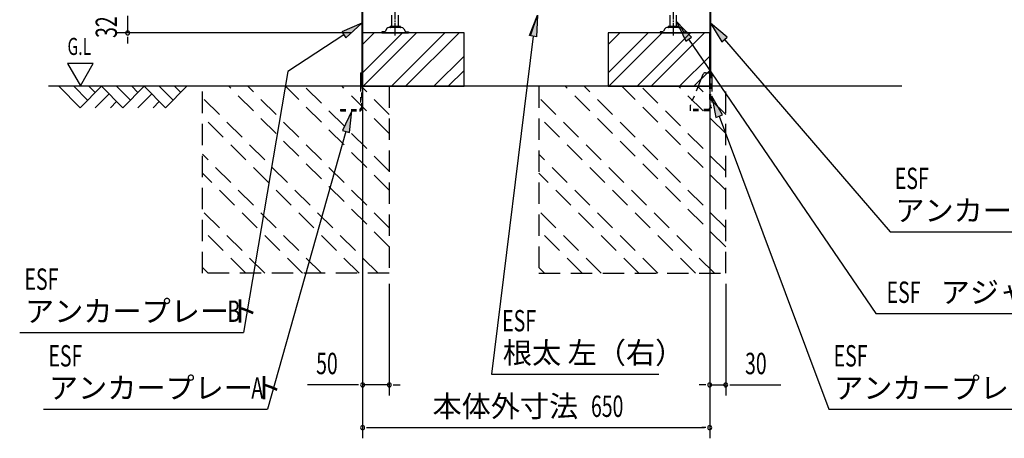
# Model space of a CAD drawing. Extents: x 217 to 8351, y 70 to 5621.
# Drawn here: x 4666 to 6509, y 2453 to 3237 of the extents above; entities that cross this region are included whole.
import ezdxf
from ezdxf.enums import TextEntityAlignment as Align

# ---------------------------------------------------------------- set-up
doc = ezdxf.new("R2010")
doc.units = 0
doc.header["$LTSCALE"] = 20
doc.header["$MEASUREMENT"] = 0
for name, pattern in [('1PL-M', [15, 12, -1, 1, -1]), ('HIDE-S', [1, 0.5, -0.5]), ('KAKURE-2', [3, 2, -1])]:
    doc.linetypes.add(name, pattern=pattern)
for name, color, linetype in [('CON-G', 6, 'KAKURE-2'), ('GL', 6, 'CONTINUOUS'), ('HIKIDASHI', 6, 'CONTINUOUS'), ('SUNPOU', 4, 'CONTINUOUS'), ('U2', 4, 'CONTINUOUS'), ('アジャスタボルト', 2, 'CONTINUOUS'), ('基礎', 3, 'CONTINUOUS'), ('金具', 1, 'CONTINUOUS')]:
    doc.layers.add(name, color=color, linetype=linetype)
doc.styles.add('00', font='ROMANS', dxfattribs={"width": 0.666667, "bigfont": 'BIGFONT'})
doc.styles.add('01', font='ROMANS', dxfattribs={"height": 3, "bigfont": 'BIGFONT'})

msp = doc.modelspace()

# ---------------------------------------------------------------- linework, layer by layer
at = {"layer": 'CON-G'}
for p, q in [((5007.7, 2762.3), (5007.7, 3112.3)), ((5357.7, 2811.8), (5057.2, 3112.3)), ((5357.7, 2847.2), (5092.6, 3112.3)), ((5357.7, 2917.9), (5163.3, 3112.3)), ((5357.7, 2953.2), (5198.6, 3112.3)), ((5357.7, 3024), (5269.3, 3112.3)), ((5357.7, 3059.3), (5304.7, 3112.3)), ((5357.7, 3112.3), (5357.7, 2762.3)), ((5637.7, 3112.3), (5637.7, 2762.3)), ((5987.7, 2811.8), (5687.2, 3112.3)), ((5987.7, 2847.2), (5722.6, 3112.3)), ((5987.7, 2917.9), (5793.3, 3112.3)), ((5987.7, 2953.2), (5828.6, 3112.3)), ((5987.7, 3024), (5899.3, 3112.3)), ((5987.7, 3059.3), (5934.7, 3112.3)), ((5987.7, 2762.3), (5987.7, 3112.3)), ((5336.5, 2762.3), (5007.7, 3091.1)), ((5966.5, 2762.3), (5637.7, 3091.1)), ((5301.1, 2762.3), (5007.7, 3055.8)), ((5931.1, 2762.3), (5637.7, 3055.8)), ((5230.4, 2762.3), (5007.7, 2985)), ((5860.4, 2762.3), (5637.7, 2985)), ((5195.1, 2762.3), (5007.7, 2949.7)), ((5825.1, 2762.3), (5637.7, 2949.7)), ((5124.4, 2762.3), (5007.7, 2879)), ((5754.4, 2762.3), (5637.7, 2879)), ((5089, 2762.3), (5007.7, 2843.6)), ((5719, 2762.3), (5637.7, 2843.6)), ((5018.3, 2762.3), (5007.7, 2772.9)), ((5648.3, 2762.3), (5637.7, 2772.9)), ((5357.7, 2762.3), (5007.7, 2762.3)), ((5637.7, 2762.3), (5987.7, 2762.3))]:
    msp.add_line(p, q, dxfattribs=at)
at = {"layer": 'GL'}
msp.add_line((6317.7, 3112.3), (4719.5, 3112.3), dxfattribs=at)
at = {"layer": 'HIKIDASHI'}
for p, q in [((5620.3, 3207.4), (5634.9, 3245.2)), ((5622.3, 3206.6), (5634.9, 3245.2)), ((5634.9, 3245.2), (5633.4, 3204.7)), ((5306.1, 3230.2), (5268.9, 3214)), ((5276.1, 3202.8), (5306.1, 3230.2)), ((5923.7, 3204.1), (5895.7, 3233.4)), ((5895.7, 3233.4), (5912.7, 3196.6)), ((5990.4, 3204.2), (5959.3, 3230.2)), ((5959.3, 3230.2), (5980.3, 3195.5)), ((5272.5, 3208.4), (5167.4, 3140.3)), ((5268.9, 3214), (5276.1, 3202.8)), ((5626.8, 3206), (5549, 2573.6)), ((5633.4, 3204.7), (5620.3, 3207.4)), ((5912.7, 3196.6), (5923.7, 3204.1)), ((5918.2, 3200.4), (6268.9, 2686.9)), ((5980.3, 3195.5), (5990.4, 3204.2)), ((5985.4, 3199.9), (6295.3, 2840)), ((4755.1, 3155), (4779.1, 3113.4)), ((4803.1, 3155), (4755.1, 3155)), ((4779.1, 3113.4), (4803.1, 3155)), ((5167.4, 3140.3), (5084.5, 2651.4)), ((5981.8, 3058.7), (5961.6, 3093.8)), ((5961.6, 3093.8), (5969.4, 3054)), ((5287.4, 3066.3), (5270, 3029.6)), ((5282.9, 3026), (5287.4, 3066.3)), ((5969.4, 3054), (5981.8, 3058.7)), ((5975.6, 3056.3), (6180.7, 2507.9)), ((5276.5, 3027.8), (5129.3, 2507.9)), ((5270, 3029.6), (5282.9, 3026)), ((6295.3, 2840), (6714.3, 2840)), ((6268.9, 2686.9), (6817.8, 2686.9)), ((4665.5, 2651.4), (5084.5, 2651.4)), ((5549, 2573.6), (5862.5, 2573.6)), ((4710.3, 2507.9), (5129.3, 2507.9)), ((6180.7, 2507.9), (6599.7, 2507.9))]:
    msp.add_line(p, q, dxfattribs=at)
for points in [[(5620.3, 3207.4), (5633.4, 3204.7), (5634.9, 3245.2)], [(5276.1, 3202.8), (5268.9, 3214), (5306.1, 3230.2)], [(5923.7, 3204.1), (5912.7, 3196.6), (5895.7, 3233.4)], [(5990.4, 3204.2), (5980.3, 3195.5), (5959.3, 3230.2)], [(5981.8, 3058.7), (5969.4, 3054), (5961.6, 3093.8)], [(5282.9, 3026), (5270, 3029.6), (5287.4, 3066.3)]]:
    msp.add_solid(points, dxfattribs=at)
at = {"layer": 'SUNPOU'}
for p, q in [((4867.7, 3244.3), (4867.7, 3212.3)), ((5287.7, 3212.3), (4847.7, 3212.3)), ((4867.7, 3204.8), (4867.7, 3197.3)), ((4867.7, 3202.3), (4867.7, 3192.3)), ((5307.7, 3204.3), (5307.7, 2453.5)), ((5307.7, 3192.3), (5307.7, 2533.5)), ((5957.7, 3204.3), (5957.7, 2453.5)), ((5957.7, 3092.3), (5957.7, 2533.5)), ((5357.7, 2742.3), (5357.7, 2533.5)), ((5987.7, 2742.3), (5987.7, 2533.5)), ((5297.7, 2553.5), (5204.5, 2553.5)), ((5300.2, 2553.5), (5292.7, 2553.5)), ((5357.7, 2553.5), (5307.7, 2553.5)), ((5365.2, 2553.5), (5372.7, 2553.5)), ((5367.7, 2553.5), (5377.7, 2553.5)), ((5947.7, 2553.5), (5937.7, 2553.5)), ((5950.2, 2553.5), (5942.7, 2553.5)), ((5957.7, 2553.5), (5987.7, 2553.5)), ((5995.2, 2553.5), (6002.7, 2553.5)), ((5997.7, 2553.5), (6090.9, 2553.5)), ((5315.2, 2473.5), (5322.7, 2473.5)), ((5317.7, 2473.5), (5947.7, 2473.5)), ((5950.2, 2473.5), (5942.7, 2473.5))]:
    msp.add_line(p, q, dxfattribs=at)
for centre, start, end in [((4867.7, 3212.3), 90, 270), ((4867.7, 3212.3), 270, 90), ((5307.7, 2553.5), 0, 180), ((5307.7, 2553.5), 180, 0), ((5357.7, 2553.5), 0, 180), ((5357.7, 2553.5), 180, 0), ((5957.7, 2553.5), 0, 180), ((5957.7, 2553.5), 180, 0), ((5987.7, 2553.5), 0, 180), ((5987.7, 2553.5), 180, 0), ((5307.7, 2473.5), 0, 180), ((5307.7, 2473.5), 180, 0), ((5957.7, 2473.5), 0, 180), ((5957.7, 2473.5), 180, 0)]:
    msp.add_arc(centre, 3.75, start, end, dxfattribs=at)
at = {"layer": 'U2'}
for p, q in [((4738.7, 3112.3), (4778.7, 3072.3)), ((4767, 3112.3), (4792.8, 3086.4)), ((4778.7, 3072.3), (4818.7, 3112.3)), ((4795.3, 3112.3), (4807, 3100.6)), ((4807, 3072.3), (4832.8, 3098.2)), ((4818.7, 3112.3), (4858.7, 3072.3)), ((4847, 3112.3), (4872.8, 3086.4)), ((4858.7, 3072.3), (4898.7, 3112.3)), ((4875.3, 3112.3), (4887, 3100.6)), ((4887, 3072.3), (4912.8, 3098.2)), ((4898.7, 3112.3), (4938.7, 3072.3)), ((4927, 3112.3), (4952.8, 3086.4)), ((4938.7, 3072.3), (4978.7, 3112.3)), ((4955.3, 3112.3), (4967, 3100.6)), ((4835.3, 3072.3), (4847, 3084)), ((4915.3, 3072.3), (4927, 3084))]:
    msp.add_line(p, q, dxfattribs=at)
at = {"layer": 'アジャスタボルト', "color": 4, "linetype": '1PL-M', "ltscale": 0.1}
for p, q in [((5368.7, 3207.3), (5368.7, 3282.3)), ((5889.7, 3207.3), (5889.7, 3282.3))]:
    msp.add_line(p, q, dxfattribs=at)
at = {"layer": 'アジャスタボルト', "color": 4, "ltscale": 0.1}
for p, q in [((5362.7, 3224.3), (5362.7, 3245.2)), ((5374.7, 3224.3), (5374.7, 3245.2)), ((5883.7, 3224.3), (5883.7, 3245.2)), ((5895.7, 3224.3), (5895.7, 3245.2)), ((5343.7, 3214.3), (5343.7, 3212.3)), ((5348.5, 3214.3), (5343.7, 3214.3)), ((5343.7, 3212.3), (5393.7, 3212.3)), ((5352.7, 3219.6), (5350.3, 3215.3)), ((5352.7, 3219.6), (5353.1, 3220.3)), ((5380.8, 3222.3), (5356.6, 3222.3)), ((5377.7, 3224.3), (5359.7, 3224.3)), ((5384.2, 3220.3), (5384.6, 3219.6)), ((5384.6, 3219.6), (5387.1, 3215.3)), ((5388.8, 3214.3), (5393.7, 3214.3)), ((5393.7, 3214.3), (5393.7, 3212.3)), ((5864.7, 3214.3), (5864.7, 3212.3)), ((5869.5, 3214.3), (5864.7, 3214.3)), ((5864.7, 3212.3), (5914.7, 3212.3)), ((5873.7, 3219.6), (5871.3, 3215.3)), ((5873.7, 3219.6), (5874.1, 3220.3)), ((5901.8, 3222.3), (5877.6, 3222.3)), ((5898.7, 3224.3), (5880.7, 3224.3)), ((5905.2, 3220.3), (5905.6, 3219.6)), ((5905.6, 3219.6), (5908.1, 3215.3)), ((5909.8, 3214.3), (5914.7, 3214.3)), ((5914.7, 3214.3), (5914.7, 3212.3))]:
    msp.add_line(p, q, dxfattribs=at)
for centre, radius, start, end in [((5348.5, 3216.3), 2, 270, 330), ((5356.6, 3218.3), 4, 90, 150), ((5359.7, 3223.3), 1, 90, 270), ((5377.7, 3223.3), 1, 270, 90), ((5380.8, 3218.3), 4, 30, 90), ((5388.8, 3216.3), 2, 210, 270), ((5869.5, 3216.3), 2, 270, 330), ((5877.6, 3218.3), 4, 90, 150), ((5880.7, 3223.3), 1, 90, 270), ((5898.7, 3223.3), 1, 270, 90), ((5901.8, 3218.3), 4, 30, 90), ((5909.8, 3216.3), 2, 210, 270)]:
    msp.add_arc(centre, radius, start, end, dxfattribs=at)
at = {"layer": '基礎'}
for p, q in [((5307.7, 3112.3), (5307.7, 3212.3)), ((5307.7, 3212.3), (5307.7, 3112.3)), ((5307.7, 3112.3), (5307.7, 3212.3)), ((5497.7, 3212.3), (5307.7, 3212.3)), ((5497.7, 3112.3), (5497.7, 3212.3)), ((5957.7, 3212.3), (5767.7, 3212.3)), ((5767.7, 3212.3), (5767.7, 3112.3)), ((5957.7, 3112.3), (5957.7, 3212.3)), ((5307.7, 3112.3), (5497.7, 3112.3)), ((5767.7, 3112.3), (5957.7, 3112.3))]:
    msp.add_line(p, q, dxfattribs=at)
at = {"layer": '基礎', "color": 6}
for p, q in [((5307.7, 3137.8), (5382.2, 3212.3)), ((5307.7, 3190.8), (5329.1, 3212.3)), ((5308.7, 3112.3), (5408.7, 3212.3)), ((5361.7, 3112.3), (5461.7, 3212.3)), ((5388.2, 3112.3), (5488.2, 3212.3)), ((5767.7, 3137.8), (5842.2, 3212.3)), ((5767.7, 3190.8), (5789.1, 3212.3)), ((5768.7, 3112.3), (5868.7, 3212.3)), ((5821.7, 3112.3), (5921.7, 3212.3)), ((5848.2, 3112.3), (5948.2, 3212.3)), ((5441.3, 3112.3), (5497.7, 3168.7)), ((5901.3, 3112.3), (5957.7, 3168.7)), ((5467.8, 3112.3), (5497.7, 3142.2)), ((5927.8, 3112.3), (5957.7, 3142.2))]:
    msp.add_line(p, q, dxfattribs=at)
at = {"layer": '金具'}
for p, q in [((5306.1, 3273.8), (5306.1, 3112.3)), ((5307.7, 3273.8), (5307.7, 3112.3)), ((5957.7, 3273.8), (5957.7, 3137.8)), ((5959.3, 3273.8), (5959.3, 3137.8)), ((5303.8, 3137.8), (5306.1, 3137.8)), ((5303.8, 3137.8), (5303.8, 3112.3)), ((5306.1, 3137.8), (5306.1, 3112.3)), ((5945, 3134.7), (5935.8, 3112.3)), ((5949.6, 3137.8), (5961.6, 3137.8)), ((5959.3, 3137.8), (5961.6, 3137.8)), ((5961.6, 3137.8), (5961.6, 3112.3)), ((5956.8, 3069.8), (5956.8, 3066.3)), ((5961.6, 3071.8), (5958.8, 3071.8))]:
    msp.add_line(p, q, dxfattribs=at)
at = {"layer": '金具', "linetype": 'HIDE-S'}
for p, q in [((5957.7, 3087.8), (5957.7, 3137.8)), ((5959.3, 3137.8), (5959.3, 3071.8)), ((5959.3, 3087.8), (5959.3, 3137.8)), ((5303.8, 3112.3), (5303.8, 3070.6)), ((5306.1, 3070.6), (5306.1, 3112.3)), ((5307.7, 3087.8), (5307.7, 3112.3)), ((5935.8, 3112.3), (5921.7, 3077.8)), ((5961.6, 3112.3), (5961.6, 3071.8)), ((5306.1, 3087.8), (5307.7, 3087.8)), ((5959.3, 3087.8), (5957.7, 3087.8)), ((5266.3, 3068.6), (5266.3, 3066.3)), ((5266.3, 3068.6), (5301.8, 3068.6)), ((5266.3, 3066.3), (5301.8, 3066.3)), ((5921.3, 3075.9), (5921.3, 3066.3)), ((5921.3, 3068.6), (5921.3, 3066.3)), ((5956.8, 3068.6), (5921.3, 3068.6)), ((5956.8, 3066.3), (5921.3, 3066.3))]:
    msp.add_line(p, q, dxfattribs=at)
at = {"layer": '金具'}
for centre, radius, end in [((5949.6, 3132.8), 5, 157.7014), ((5958.8, 3069.8), 2, 180)]:
    msp.add_arc(centre, radius, 90, end, dxfattribs=at)
at = {"layer": '金具', "linetype": 'HIDE-S'}
for centre, radius, start, end in [((5301.8, 3070.6), 2, 270, 0), ((5301.8, 3070.6), 4.3, 270, 0), ((5926.3, 3075.9), 5, 157.7014, 180)]:
    msp.add_arc(centre, radius, start, end, dxfattribs=at)

# ---------------------------------------------------------------- texts
at = {"layer": 'HIKIDASHI', "style": '00', "width": 0.67}
for s, height, p in [('G.L', 32, (4755.1, 3171)), ('ESF', 40, (6304.3, 2920)), ('ESF', 40, (4674.5, 2731.4)), ('ESF', 40, (6288.9, 2706.9)), ('B', 40, (5054.5, 2671.4)), ('ESF', 40, (5569, 2653.6)), ('ESF', 40, (4719.3, 2587.9)), ('ESF', 40, (6189.7, 2587.9)), ('A', 40, (5099.3, 2527.9))]:
    msp.add_text(s, height=height, dxfattribs=at).set_placement(p)
at = {"layer": 'HIKIDASHI', "style": '01'}
for s, p in [('アンカープレート', (6305.3, 2860)), ('アジャスターボルト', (6390.3, 2706.9)), ('アンカープレート', (4675.5, 2671.4)), ('根太 左（右）', (5570.3, 2593.6)), ('アンカープレート', (4720.3, 2527.9)), ('アンカープレート', (6190.7, 2527.9))]:
    msp.add_text(s, height=40, dxfattribs=at).set_placement(p)
at = {"layer": 'SUNPOU', "style": '00', "width": 0.666667}
msp.add_text('32', height=40, rotation=90, dxfattribs=at).set_placement((4847.7, 3202.9))
for s, p in [('50', (5220.7, 2573.5)), ('30', (6023.9, 2573.5)), ('650', (5735.4, 2493.5))]:
    msp.add_text(s, height=40, dxfattribs=at).set_placement(p)
at = {"layer": 'SUNPOU', "style": '01'}
msp.add_text('本体外寸法', height=40, dxfattribs=at).set_placement((5711.5, 2513.5), align=Align.MIDDLE_RIGHT)

doc.saveas('drawing.dxf')
